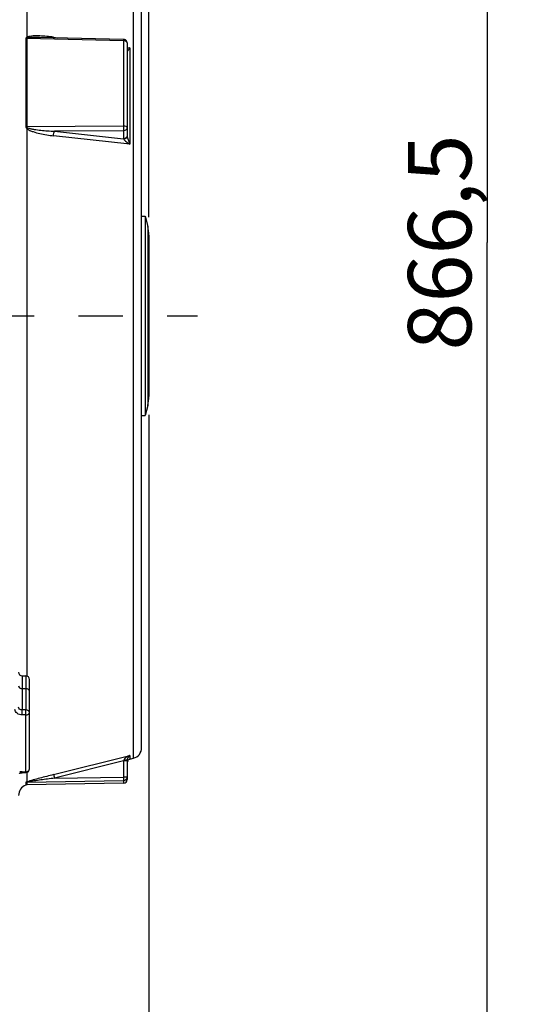
# Model space of a CAD drawing. Units: millimetres. Extents: x 0 to 594, y 0 to 420.
# Drawn here: x 293 to 320, y 240 to 295 of the extents above; entities that cross this region are included whole.
import ezdxf

# ---------------------------------------------------------------- set-up
doc = ezdxf.new("R2010")
doc.units = ezdxf.units.MM
doc.header["$LTSCALE"] = 32.67
doc.linetypes.add('CENTER', pattern=[0.6, 0.375, -0.075, 0.075, -0.075])
doc.layers.get('0').update_dxf_attribs({"linetype": 'CONTINUOUS'})
doc.layers.add('AXE_PRT_REF', color=7, linetype='CONTINUOUS')
doc.styles.get("Standard").update_dxf_attribs({"font": 'txt', "width": 0.85})
doc.dimstyles.new('DIMSTYLE_1', dxfattribs={"dimtxt": 3.5, "dimasz": 3.5, "dimexe": 1.5, "dimexo": 1, "dimgap": 0.875, "dimtad": 1, "dimdec": 4, "dimlfac": 5, "dimtxsty": 'STANDARD', "dimblk": '_FILLED', "dimblk1": '_FILLED', "dimblk2": '_FILLED', "dimcen": 0.09, "dimclrt": 5, "dimadec": 0, "dimazin": 0, "dimtp": 0.0001, "dimtm": 0.0001, "dimtfac": 1, "dimtdec": 4, "dimtofl": 0, "dimtmove": 0, "dimatfit": 3, "dimldrblk": '_FILLED', "dimfxl": 1, "dimtolj": 1, "dimarcsym": 0})
doc.dimstyles.get("Standard").update_dxf_attribs({"dimtxt": 3.5, "dimasz": 3.5, "dimexe": 1.5, "dimexo": 1, "dimtad": 1, "dimdec": 4, "dimtxsty": 'STANDARD', "dimblk": '_FILLED', "dimblk1": '_FILLED', "dimblk2": '_FILLED', "dimcen": 0.09, "dimclrt": 5, "dimadec": 0, "dimazin": 0, "dimtol": 1, "dimtp": 0.0001, "dimtm": 0.0001, "dimtfac": 1, "dimtdec": 4, "dimtofl": 0, "dimtmove": 0, "dimatfit": 3, "dimldrblk": '_FILLED', "dimfxl": 1, "dimtolj": 1, "dimarcsym": 0})

# ---------------------------------------------------------------- blocks, each defined once
blk = doc.blocks.new('_FILLED')
at = {"color": 0, "linetype": 'BYBLOCK'}
blk.add_solid([(0, 0), (-1, 0.214), (-1, -0.214)], dxfattribs=at)
blk = doc.blocks.new('*D10')
at = {"color": 2, "linetype": 'CONTINUOUS'}
for p, q in [((299.653, 272.96), (299.653, 196.31)), ((97.053, 230.214), (97.053, 197)), ((299.653, 195.137), (299.653, 171.105)), ((97.053, 194.536), (97.053, 171.105)), ((97.053, 172.605), (198.353, 172.605)), ((299.653, 172.605), (198.353, 172.605))]:
    blk.add_line(p, q, dxfattribs=at)
at = {"color": 2, "linetype": 'CONTINUOUS', "xscale": 3.5, "yscale": 3.5, "zscale": 3.5, "rotation": 180}
blk.add_blockref('_FILLED', (97.053, 172.605), dxfattribs=at)
at = {"color": 2, "linetype": 'CONTINUOUS', "xscale": 3.5, "yscale": 3.5, "zscale": 3.5}
blk.add_blockref('_FILLED', (299.653, 172.605), dxfattribs=at)
at = {"color": 5, "linetype": 'CONTINUOUS', "insert": (198.353, 176.98), "char_height": 3.5, "width": 2.975, "attachment_point": 2, "line_spacing_factor": 0.9}
blk.add_mtext('L', dxfattribs=at)
blk = doc.blocks.new('*D11')
at = {"color": 2, "linetype": 'CONTINUOUS'}
for p, q in [((280.088, 369.114), (301.9, 369.114)), ((303.264, 369.114), (319.838, 369.114)), ((318.338, 369.114), (318.338, 282.464)), ((318.338, 195.814), (318.338, 282.464)), ((247.053, 195.814), (319.838, 195.814))]:
    blk.add_line(p, q, dxfattribs=at)
at = {"color": 2, "linetype": 'CONTINUOUS', "xscale": 3.5, "yscale": 3.5, "zscale": 3.5}
for p, rotation in [((318.338, 369.114), 90), ((318.338, 195.814), 270)]:
    blk.add_blockref('_FILLED', p, dxfattribs=dict(at, rotation=rotation))
at = {"color": 5, "linetype": 'CONTINUOUS', "insert": (313.963, 282.464), "char_height": 3.5, "width": 14.875, "attachment_point": 2, "rotation": 90, "line_spacing_factor": 0.9}
blk.add_mtext('866,5', dxfattribs=at)
blk = doc.blocks.new('*D21')
at = {"color": 2, "linetype": 'CONTINUOUS'}
for p, q in [((223.153, 371.057), (223.153, 383.527)), ((299.653, 369.798), (299.653, 383.527)), ((223.153, 382.027), (261.403, 382.027)), ((299.653, 382.027), (261.403, 382.027)), ((223.153, 357.211), (223.153, 369.079)), ((299.653, 365.215), (299.653, 368.406)), ((299.653, 283.868), (299.653, 363.032)), ((223.153, 331.614), (223.153, 354.738))]:
    blk.add_line(p, q, dxfattribs=at)
at = {"color": 2, "linetype": 'CONTINUOUS', "xscale": 3.5, "yscale": 3.5, "zscale": 3.5, "rotation": 180}
blk.add_blockref('_FILLED', (223.153, 382.027), dxfattribs=at)
at = {"color": 2, "linetype": 'CONTINUOUS', "xscale": 3.5, "yscale": 3.5, "zscale": 3.5}
blk.add_blockref('_FILLED', (299.653, 382.027), dxfattribs=at)
at = {"color": 5, "linetype": 'CONTINUOUS', "insert": (261.403, 386.402), "char_height": 3.5, "width": 14.875, "attachment_point": 2, "line_spacing_factor": 0.9}
blk.add_mtext('382,5', dxfattribs=at)

msp = doc.modelspace()

# ---------------------------------------------------------------- linework, layer by layer
at = {"color": 7, "linetype": 'CONTINUOUS'}
for p, q in [((299.253365, 254.578087), (299.253365, 319.125564)), ((294.387584, 293.767886), (293.602419, 293.785903)), ((298.257957, 293.679029), (294.387584, 293.767886)), ((298.453365, 293.479081), (298.453365, 288.329894)), ((299.253365, 283.913874), (299.453365, 283.913874)), ((299.453365, 283.913874), (299.453365, 272.913874)), ((299.453365, 283.913874), (299.59365, 283.352734)), ((299.653365, 282.867663), (299.653365, 273.960085)), ((299.59365, 273.475014), (299.453365, 272.913874)), ((299.253365, 272.913874), (299.453365, 272.913874)), ((292.649875, 258.547053), (292.856856, 258.543441)), ((293.053365, 253.402982), (293.053365, 258.343211)), ((298.453365, 253.902046), (298.453365, 252.81516)), ((298.604981, 253.947644), (298.798519, 253.995899)), ((292.651161, 253.198094), (292.858142, 253.203039)), ((292.915838, 252.521947), (292.85231, 252.510414)), ((298.256855, 252.615174), (292.915838, 252.521947))]:
    msp.add_line(p, q, dxfattribs=at)
at = {"color": 9, "linetype": 'CONTINUOUS'}
for p, q in [((298.798519, 253.995899), (298.798518, 302.141122)), ((292.908212, 298.292223), (292.90816, 293.789909)), ((292.852311, 293.726713), (292.852311, 288.85109)), ((292.915838, 293.719895), (292.915838, 288.846444)), ((298.256855, 293.596766), (292.915838, 293.719895)), ((294.388235, 293.796244), (294.631182, 293.762296)), ((298.256855, 293.596766), (298.256855, 288.885914)), ((298.453365, 293.228165), (298.604981, 293.206976)), ((298.604981, 293.206976), (298.604981, 287.893947)), ((292.908153, 288.761119), (292.908212, 258.535525)), ((298.256855, 288.885914), (292.915838, 288.846444)), ((298.256855, 288.631565), (294.433129, 288.603749)), ((298.256855, 288.631565), (298.256855, 288.185329)), ((298.604981, 287.893947), (294.388235, 288.354969)), ((294.433129, 288.603749), (298.256855, 288.185329)), ((298.453365, 288.329894), (298.453742, 288.319058)), ((299.59365, 283.352734), (299.59365, 273.475014)), ((292.649875, 258.547053), (292.649869, 256.66071)), ((292.856856, 258.54344), (292.856855, 256.660545)), ((292.649875, 257.842047), (292.856855, 257.839492)), ((292.856855, 256.660545), (292.649869, 256.66071)), ((292.856855, 256.38743), (292.649875, 256.387609)), ((292.856855, 253.25252), (292.856855, 256.38743)), ((294.388235, 253.090409), (298.604981, 254.1407)), ((298.256855, 253.85027), (294.433129, 252.897826)), ((298.2629, 253.877665), (298.256855, 253.85027)), ((298.453365, 253.85027), (298.256855, 253.85027)), ((298.256855, 253.85027), (298.256855, 252.957797)), ((298.604981, 254.1407), (298.604981, 253.947644)), ((292.649875, 253.247561), (292.856855, 253.25252)), ((292.649875, 253.247561), (292.651161, 253.198094)), ((292.856855, 253.25252), (292.858185, 253.20304)), ((292.908212, 253.21095), (292.908212, 252.690618)), ((292.915838, 252.675283), (298.256855, 252.758942)), ((294.433129, 252.897826), (298.256855, 252.957797)), ((298.453365, 252.957797), (298.256855, 252.957797)), ((298.256855, 252.758942), (298.256855, 252.615174)), ((292.852311, 252.663819), (292.85231, 252.510414)), ((292.915838, 252.675283), (292.915838, 252.521947))]:
    msp.add_line(p, q, dxfattribs=at)
at = {"color": 7, "linetype": 'CONTINUOUS'}
msp.add_lwpolyline([(292.493436, 253.158497), (292.506752, 253.165539), (292.521762, 253.172289), (292.538351, 253.178565), (292.556362, 253.184196), (292.575578, 253.189025), (292.59583, 253.192934), (292.617042, 253.195834), (292.639033, 253.197622), (292.651161, 253.198094)], dxfattribs=at)
for centre, radius, start, end in [((298.253211, 293.478244), 0.200841, 76.8434311, 88.6457377), ((298.253375, 293.479079), 0.19999, 0.0006567, 76.8347697), ((297.653365, 282.867663), 2, 0, 14.0362435), ((297.653365, 273.960085), 2, 345.9637565, 360), ((292.653365, 258.747023), 0.2, 180.0009246, 269.0000161), ((292.853365, 258.343471), 0.2, 359.9991389, 88.9999822), ((298.653365, 254.578076), 0.6, 284.0000891, 0.0003511), ((298.653365, 253.753585), 0.2, 104, 164.8320581), ((292.853394, 253.402973), 0.199971, 301.9813466, 0.002433), ((298.253365, 252.815144), 0.2, 270.9999986, 359.9999197), ((293.053365, 251.945103), 0.6, 109.5780663, 180)]:
    msp.add_arc(centre, radius, start, end, dxfattribs=at)
at = {"color": 9, "linetype": 'CONTINUOUS'}
for centre, radius, start, end in [((291.908616, 289.87641), 1.497725, 311.8674368, 314.1840739), ((292.65716, 252.689885), 0.557229, 101.2982621, 104.732904), ((292.663736, 252.654797), 0.592926, 91.3395921, 101.2571132), ((298.253918, 252.958071), 0.199458, 348.0588132, 353.9902345), ((298.25628, 252.957841), 0.197085, 353.9849747, 359.9873149), ((292.919548, 252.472973), 0.202344, 91.0506552, 109.4081177)]:
    msp.add_arc(centre, radius, start, end, dxfattribs=at)
for points, knots in [([(292.90816, 293.789912), (292.893753, 293.784537), (292.866053, 293.77102), (292.852331, 293.7409), (292.852311, 293.726713)], [0, 0, 0, 0, 0.520109202, 1, 1, 1, 1]), ([(294.388235, 293.796244), (294.261643, 293.813933), (294.008861, 293.844093), (293.692162, 293.866936), (293.44081, 293.871928), (293.254664, 293.867094), (293.076373, 293.847873), (292.956826, 293.820811), (292.90816, 293.789909)], [0, 0, 0, 0, 0.256756196, 0.511252613, 0.637261585, 0.761924937, 0.884201484, 1, 1, 1, 1]), ([(293.602419, 293.785903), (293.492872, 293.788406), (293.328543, 293.790169), (293.112004, 293.77916), (293.003455, 293.768875), (292.952479, 293.75303)], [0, 0, 0, 0, 0.504109795, 0.754415866, 1, 1, 1, 1]), ([(294.389633, 293.767599), (294.390758, 293.754792), (294.392216, 293.737399), (294.402681, 293.716046), (294.408941, 293.715154)], [0, 0, 0, 0, 0.670335895, 1, 1, 1, 1]), ([(298.257957, 293.679028), (298.259795, 293.678969), (298.255625, 293.667435), (298.259367, 293.655544), (298.256771, 293.627716), (298.257079, 293.60825), (298.256855, 293.596766)], [0, 0, 0, 0, 0.067045246, 0.264386051, 0.58116653, 1, 1, 1, 1]), ([(298.453365, 293.479081), (298.453365, 293.512574), (298.386999, 293.584435), (298.304697, 293.596275), (298.256855, 293.596766)], [0, 0, 0, 0, 0.411776321, 1, 1, 1, 1]), ([(298.604981, 293.206976), (298.592065, 293.203564), (298.541979, 293.190958), (298.491247, 293.180762), (298.453352, 293.175259)], [0, 0, 0, 0, 0.258636276, 1, 1, 1, 1]), ([(298.604981, 293.206976), (298.588713, 293.182319), (298.559705, 293.138168), (298.508645, 293.069158), (298.492932, 293.042369), (298.453403, 293.001984), (298.453365, 293.009682)], [0, 0, 0, 0, 0.353911056, 0.664679265, 0.907775427, 1, 1, 1, 1]), ([(292.908153, 288.761119), (292.954385, 288.715247), (293.071632, 288.651305), (293.312704, 288.557082), (293.626736, 288.474423), (294.006176, 288.402723), (294.260917, 288.368888), (294.388235, 288.354969)], [0, 0, 0, 0, 0.126084225, 0.252224085, 0.502884179, 0.752049433, 1, 1, 1, 1]), ([(292.952479, 288.802384), (293.008471, 288.77446), (293.131835, 288.744755), (293.376744, 288.697828), (293.687252, 288.65932), (294.059836, 288.625589), (294.308724, 288.610089), (294.433129, 288.603749)], [0, 0, 0, 0, 0.125290885, 0.250617566, 0.50079621, 0.750562685, 1, 1, 1, 1]), ([(298.453365, 288.804744), (298.453365, 288.831675), (298.372198, 288.880995), (298.303938, 288.88558), (298.256855, 288.885914)], [0, 0, 0, 0, 0.363859425, 1, 1, 1, 1]), ([(298.256855, 288.885914), (298.257261, 288.862315), (298.258181, 288.77754), (298.258774, 288.692718), (298.256855, 288.631565)], [0, 0, 0, 0, 0.278376536, 1, 1, 1, 1]), ([(298.453365, 288.804744), (298.453365, 288.759988), (298.404836, 288.664045), (298.306341, 288.632313), (298.256855, 288.631565)], [0, 0, 0, 0, 0.474874513, 1, 1, 1, 1]), ([(294.388235, 288.354969), (294.388879, 288.402086), (294.39813, 288.486084), (294.416516, 288.570138), (294.433129, 288.603749)], [0, 0, 0, 0, 0.556901116, 1, 1, 1, 1]), ([(298.436452, 288.288796), (298.420784, 288.257941), (298.366644, 288.204212), (298.293896, 288.185889), (298.256855, 288.185329)], [0, 0, 0, 0, 0.482972937, 1, 1, 1, 1]), ([(298.453366, 288.329872), (298.453366, 288.288781), (298.403232, 288.199672), (298.310841, 288.172177), (298.2629, 288.17035)], [0, 0, 0, 0, 0.461352629, 1, 1, 1, 1]), ([(298.2629, 288.17035), (298.273658, 288.140777), (298.325243, 288.089945), (298.437231, 287.99628), (298.536644, 287.933369), (298.604981, 287.893947)], [0, 0, 0, 0, 0.212883326, 0.466296231, 1, 1, 1, 1]), ([(298.456724, 288.293378), (298.467796, 288.223404), (298.516312, 288.088046), (298.573353, 287.958009), (298.604981, 287.893947)], [0, 0, 0, 0, 0.497892691, 1, 1, 1, 1]), ([(292.453365, 257.983447), (292.453365, 257.945274), (292.511441, 257.862038), (292.6014, 257.842645), (292.649875, 257.842047)], [0, 0, 0, 0, 0.440533496, 1, 1, 1, 1]), ([(293.053365, 257.698092), (293.053365, 257.736265), (292.995289, 257.819501), (292.90533, 257.838894), (292.856855, 257.839492)], [0, 0, 0, 0, 0.440533496, 1, 1, 1, 1]), ([(292.649875, 256.387609), (292.552394, 256.387689), (292.403849, 256.427957), (292.279335, 256.564501), (292.256859, 256.648268), (292.256855, 256.687896)], [0, 0, 0, 0, 0.541373128, 0.779920292, 1, 1, 1, 1]), ([(292.649869, 256.66071), (292.601011, 256.660185), (292.504624, 256.684208), (292.453368, 256.775843), (292.453365, 256.817774)], [0, 0, 0, 0, 0.538162656, 1, 1, 1, 1]), ([(292.649875, 256.38761), (292.650341, 256.4091), (292.65152, 256.500129), (292.651479, 256.591188), (292.649875, 256.66071)], [0, 0, 0, 0, 0.236124701, 1, 1, 1, 1]), ([(292.856855, 256.38743), (292.856609, 256.408925), (292.858911, 256.467449), (292.857539, 256.558477), (292.858535, 256.628078), (292.856855, 256.660545)], [0, 0, 0, 0, 0.236114834, 0.642908744, 1, 1, 1, 1]), ([(293.053365, 256.519146), (293.053365, 256.557319), (292.9953, 256.640566), (292.905332, 256.659947), (292.856855, 256.660545)], [0, 0, 0, 0, 0.440528527, 1, 1, 1, 1]), ([(292.856855, 256.38743), (292.90506, 256.387984), (292.992033, 256.404088), (293.053365, 256.482915), (293.053365, 256.519146)], [0, 0, 0, 0, 0.570917977, 1, 1, 1, 1]), ([(298.604981, 254.1407), (298.535468, 254.11896), (298.432921, 254.072797), (298.316867, 253.980831), (298.271033, 253.915093), (298.2629, 253.877665)], [0, 0, 0, 0, 0.490725035, 0.741934675, 1, 1, 1, 1]), ([(298.41738, 253.888079), (298.407374, 253.886329), (298.356124, 253.879699), (298.304383, 253.877906), (298.2629, 253.877664)], [0, 0, 0, 0, 0.196699912, 1, 1, 1, 1]), ([(298.453361, 253.902048), (298.453362, 253.898128), (298.437135, 253.891818), (298.426438, 253.889663), (298.41738, 253.888079)], [0, 0, 0, 0, 0.298927745, 1, 1, 1, 1]), ([(298.604981, 254.1407), (298.568295, 254.121996), (298.491605, 254.057189), (298.45342, 253.958409), (298.453365, 253.902046)], [0, 0, 0, 0, 0.422166051, 1, 1, 1, 1]), ([(292.856855, 253.25252), (292.905601, 253.25316), (292.998187, 253.275851), (293.053365, 253.362963), (293.053365, 253.402982)], [0, 0, 0, 0, 0.549177869, 1, 1, 1, 1]), ([(294.388235, 253.090409), (294.134471, 253.027206), (293.755525, 252.931408), (293.262716, 252.796621), (293.021543, 252.731052), (292.908212, 252.690618)], [0, 0, 0, 0, 0.511683085, 0.764566082, 1, 1, 1, 1]), ([(294.433129, 252.897826), (294.184478, 252.864965), (293.811855, 252.815073), (293.318456, 252.74374), (293.073042, 252.708832), (292.952479, 252.686208)], [0, 0, 0, 0, 0.503051212, 0.75396937, 1, 1, 1, 1]), ([(294.388235, 253.090409), (294.390511, 253.068667), (294.408532, 253.004851), (294.422483, 252.940581), (294.433129, 252.897826)], [0, 0, 0, 0, 0.33162187, 1, 1, 1, 1]), ([(298.256855, 252.957797), (298.257555, 252.91324), (298.256144, 252.84718), (298.260047, 252.780434), (298.256855, 252.758942)], [0, 0, 0, 0, 0.672233663, 1, 1, 1, 1]), ([(298.44906, 252.916802), (298.439989, 252.87391), (298.390779, 252.791888), (298.300829, 252.759705), (298.256855, 252.758942)], [0, 0, 0, 0, 0.49920293, 1, 1, 1, 1]), ([(292.908212, 252.690618), (292.89475, 252.686304), (292.875987, 252.679737), (292.859552, 252.669987), (292.852329, 252.665914), (292.852311, 252.663819)], [0, 0, 0, 0, 0.678051492, 0.899529928, 1, 1, 1, 1]), ([(292.952479, 252.686208), (292.944118, 252.684639), (292.931652, 252.682363), (292.921658, 252.678219), (292.915661, 252.67659), (292.915838, 252.675283)], [0, 0, 0, 0, 0.662869449, 0.897195194, 1, 1, 1, 1])]:
    msp.add_open_spline(points, degree=3, knots=knots, dxfattribs=at)
for points in [[(292.852311, 293.726713), (292.873152, 293.722331), (292.894542, 293.720115), (292.915838, 293.719895)], [(292.908212, 293.789937), (292.921657, 293.776215), (292.93643, 293.76359), (292.952479, 293.75303)], [(292.952479, 293.75303), (292.936751, 293.748153), (292.915541, 293.73636), (292.915838, 293.719895)], [(294.388235, 293.796244), (294.388385, 293.786686), (294.388797, 293.777122), (294.389633, 293.767599)], [(292.852311, 288.85109), (292.852277, 288.815791), (292.879149, 288.781232), (292.908153, 288.761112)], [(292.852311, 288.85109), (292.873328, 288.848078), (292.894606, 288.846593), (292.915838, 288.846444)], [(292.915838, 288.846444), (292.915496, 288.827345), (292.935381, 288.8109), (292.952479, 288.802384)], [(298.256855, 288.185329), (298.259048, 288.180411), (298.261039, 288.175402), (298.2629, 288.17035)], [(298.453365, 288.358507), (298.453365, 288.334596), (298.447278, 288.310116), (298.436452, 288.288796)], [(298.453742, 288.319058), (298.454299, 288.310459), (298.455377, 288.30189), (298.456724, 288.293378)], [(292.908212, 252.690618), (292.922924, 252.692473), (292.938323, 252.690624), (292.952479, 252.686208)]]:
    msp.add_open_spline(points, degree=3, dxfattribs=at)
at = {"color": 7, "linetype": 'CONTINUOUS'}
msp.add_open_spline([(292.959307, 253.233353), (292.929455, 253.214722), (292.893365, 253.203872), (292.858186, 253.203039)], degree=3, dxfattribs=at)
at = {"layer": 'AXE_PRT_REF', "color": 2, "linetype": 'CENTER'}
msp.add_line((124.246238, 278.413874), (302.329904, 278.413874), dxfattribs=at)

# ---------------------------------------------------------------- dimensions: what is measured, and where the dimension line sits
at = {"color": 2, "linetype": 'CONTINUOUS'}
for base, p1, p2, angle, picture, middle in [((223.153365, 382.027035), (299.653365, 282.867663), (223.153365, 330.613874), 180, '*D21', (261.496336, 382.027035)), ((318.337867, 369.113874), (246.053365, 195.813874), (279.087674, 369.113874), 90, '*D11', (318.337867, 282.463887))]:
    dim = msp.add_linear_dim(base=base, p1=p1, p2=p2, angle=angle, dimstyle='DIMSTYLE_1', dxfattribs=at)
    dim.commit()
    dim.dimension.update_dxf_attribs({"geometry": picture, "text_midpoint": middle, "dimtype": 160})
dim = msp.add_linear_dim(base=(97.053365, 172.605129), p1=(299.653365, 273.960085), p2=(97.053365, 231.213874), angle=180, text='L', dimstyle='DIMSTYLE_1', dxfattribs=at)
dim.commit()
dim.dimension.update_dxf_attribs({"geometry": '*D10', "text_midpoint": (198.353364, 172.605129), "dimtype": 160})

# ---------------------------------------------------------------- leaders
at = {"color": 2, "linetype": 'CONTINUOUS', "annotation_type": 0, "has_hookline": 1, "hookline_direction": 1, "text_width": 18.587361}
msp.add_leader([(284.559914, 267.74843), (295.658917, 223.099495), (293.086983, 223.099495)], dimstyle='STANDARD', override={"dimtad": 1}, dxfattribs=at)

doc.saveas('drawing.dxf')
